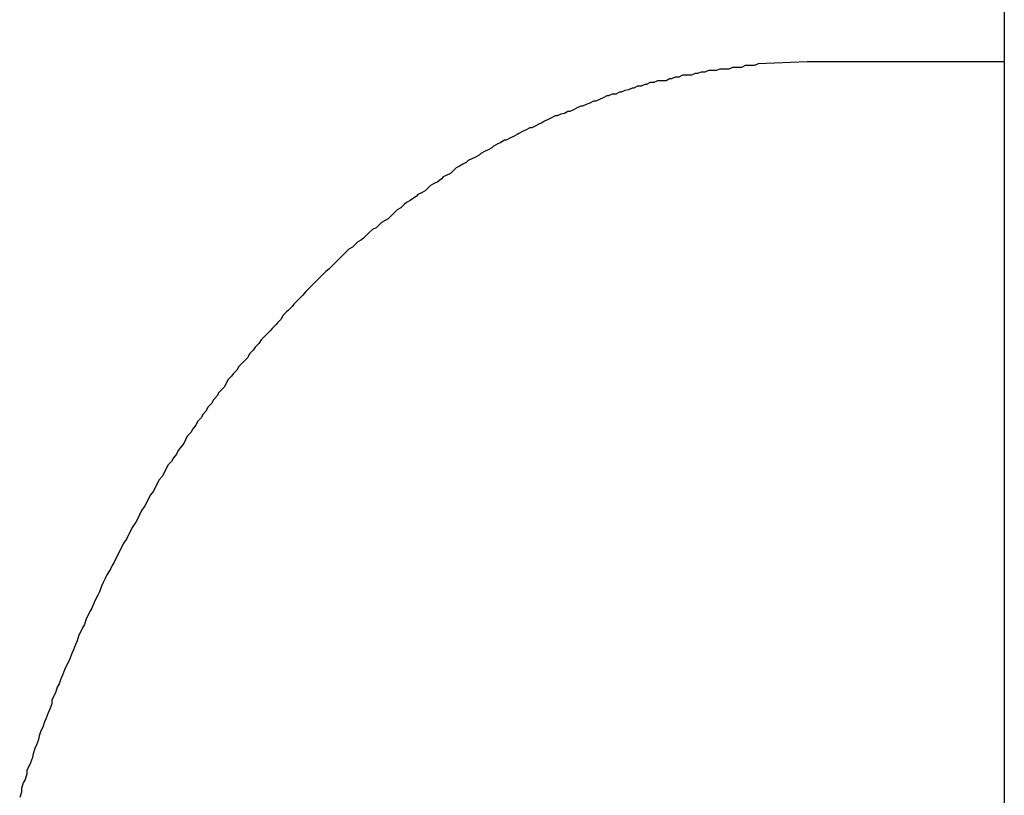
# Model space of a CAD drawing. Extents: x -46.6 to 46.6, y -19.8 to 19.8.
# Drawn here: x 6.5 to 6.6, y 8.5 to 8.6 of the extents above; entities that cross this region are included whole.
import ezdxf

# ---------------------------------------------------------------- set-up
doc = ezdxf.new("R2010")
doc.units = 0
doc.layers.get('0').update_dxf_attribs({"linetype": 'CONTINUOUS'})

msp = doc.modelspace()

# ---------------------------------------------------------------- linework, layer by layer
at = {"color": 0}
for points in [[(6.6444, 8.8215), (6.6444, -12.6031)], [(6.6444, 8.8215), (6.6444, -12.6031)], [(6.6444, 8.8215), (6.6444, -12.6031)], [(6.6444, 8.8215), (6.6444, -12.6031)], [(6.6444, 8.8215), (6.6444, -12.6031)], [(6.6444, 8.8215), (6.6444, -12.6031)], [(6.6444, 8.8215), (6.6444, -12.6031)], [(6.6444, 8.8215), (6.6444, -12.6031)], [(6.6444, 8.8215), (6.6444, -12.6031)], [(6.6444, 8.8215), (6.6444, -12.6031)], [(6.6444, 8.8215), (6.6444, -12.6031)], [(6.6444, 8.8215), (6.6444, -12.6031)], [(6.6444, 8.8215), (6.6444, -12.6031)], [(6.6444, 8.8215), (6.6444, -12.6031)], [(6.6444, 8.8215), (6.6444, -12.6031)], [(6.6444, 8.8215), (6.6444, -12.6031)], [(6.6444, 8.8215), (6.6444, -12.6031)], [(6.6444, 8.8215), (6.6444, -12.6031)], [(6.6444, 8.8215), (6.6444, -12.6031)], [(6.6444, 8.8215), (6.6444, -12.6031)], [(6.6444, 8.8215), (6.6444, -12.6031)], [(6.6118, 8.5769), (6.6037, 8.5766), (6.6037, 8.5766), (6.6031, 8.5763), (6.6025, 8.5763), (6.6019, 8.5763), (6.6016, 8.5763), (6.601, 8.576), (6.6004, 8.576), (6.5998, 8.576), (6.5995, 8.576), (6.5989, 8.5757), (6.5983, 8.5757), (6.5977, 8.5757), (6.5974, 8.5757), (6.5968, 8.5755), (6.5964, 8.5755), (6.5958, 8.5755), (6.5955, 8.5755), (6.5955, 8.5755), (6.5949, 8.5752), (6.5943, 8.5752), (6.5937, 8.575), (6.5933, 8.575), (6.5927, 8.5747), (6.5921, 8.5747), (6.5915, 8.5747), (6.5912, 8.5747), (6.5906, 8.5744), (6.59, 8.5744), (6.5894, 8.5741), (6.5891, 8.5741), (6.5885, 8.5738), (6.588, 8.5738), (6.5874, 8.5738), (6.5871, 8.5738), (6.5871, 8.5738), (6.5865, 8.5735), (6.5859, 8.5735), (6.5853, 8.5732), (6.585, 8.5732), (6.5844, 8.5729), (6.5838, 8.5729), (6.5832, 8.5726), (6.5829, 8.5726), (6.5823, 8.5723), (6.5817, 8.5722), (6.5811, 8.5719), (6.5808, 8.5719), (6.5802, 8.5716), (6.5796, 8.5716), (6.579, 8.5713), (6.5787, 8.5713), (6.5787, 8.5713), (6.5781, 8.571), (6.5775, 8.5707), (6.5769, 8.5704), (6.5765, 8.5704), (6.5759, 8.5701), (6.5753, 8.5699), (6.5747, 8.5696), (6.5744, 8.5696), (6.5738, 8.5693), (6.5732, 8.569), (6.5726, 8.5687), (6.5723, 8.5687), (6.5717, 8.5684), (6.5711, 8.5683), (6.5705, 8.568), (6.5702, 8.568), (6.5702, 8.568), (6.5696, 8.5677), (6.569, 8.5674), (6.5684, 8.5671), (6.5681, 8.5669), (6.5675, 8.5666), (6.5669, 8.5663), (6.5663, 8.566), (6.566, 8.566), (6.5654, 8.5657), (6.5648, 8.5654), (6.5642, 8.5651), (6.5639, 8.5649), (6.5633, 8.5646), (6.5627, 8.5643), (6.5621, 8.564), (6.5618, 8.564), (6.5618, 8.564), (6.5612, 8.5636), (6.5606, 8.5633), (6.56, 8.563), (6.5597, 8.5627), (6.5591, 8.5624), (6.5585, 8.5621), (6.5579, 8.5618), (6.5576, 8.5615), (6.557, 8.5612), (6.5564, 8.5609), (6.5558, 8.5606), (6.5555, 8.5603), (6.5549, 8.56), (6.5544, 8.5597), (6.5538, 8.5594), (6.5535, 8.5591), (6.5535, 8.5591), (6.5529, 8.5585), (6.5523, 8.5582), (6.5517, 8.5579), (6.5514, 8.5576), (6.5508, 8.5571), (6.5502, 8.5568), (6.5496, 8.5565), (6.5493, 8.5562), (6.5487, 8.5556), (6.5481, 8.5553), (6.5475, 8.555), (6.5472, 8.5547), (6.5466, 8.5543), (6.5462, 8.554), (6.5456, 8.5537), (6.5453, 8.5534), (6.5453, 8.5534), (6.5447, 8.5528), (6.5441, 8.5525), (6.5435, 8.5519), (6.5432, 8.5516), (6.5426, 8.551), (6.5421, 8.5507), (6.5415, 8.5504), (6.5412, 8.5501), (6.5406, 8.5495), (6.54, 8.5492), (6.5394, 8.5487), (6.5391, 8.5484), (6.5385, 8.5478), (6.5382, 8.5475), (6.5376, 8.5472), (6.5373, 8.5469), (6.5373, 8.5469), (6.5367, 8.5463), (6.5361, 8.546), (6.5355, 8.5454), (6.5352, 8.5451), (6.5346, 8.5445), (6.5343, 8.5442), (6.5337, 8.5436), (6.5334, 8.5433), (6.5328, 8.5427), (6.5323, 8.5423), (6.5317, 8.5417), (6.5314, 8.5414), (6.5308, 8.5408), (6.5305, 8.5405), (6.5299, 8.5399), (6.5296, 8.5396), (6.5296, 8.5396), (6.529, 8.539), (6.5285, 8.5384), (6.5279, 8.5378), (6.5276, 8.5375), (6.527, 8.5369), (6.5267, 8.5365), (6.5261, 8.5359), (6.5258, 8.5356), (6.5252, 8.535), (6.5249, 8.5344), (6.5243, 8.5338), (6.524, 8.5335), (6.5234, 8.5329), (6.5231, 8.5325), (6.5225, 8.5319), (6.5222, 8.5316), (6.5222, 8.5316), (6.5216, 8.531), (6.5212, 8.5304), (6.5206, 8.5298), (6.5203, 8.5293), (6.5197, 8.5287), (6.5194, 8.5281), (6.5188, 8.5275), (6.5185, 8.5272), (6.5179, 8.5266), (6.5176, 8.526), (6.517, 8.5254), (6.5167, 8.525), (6.5161, 8.5244), (6.5158, 8.5238), (6.5155, 8.5232), (6.5152, 8.5229), (6.5152, 8.5229), (6.5146, 8.5223), (6.5143, 8.5217), (6.5137, 8.5211), (6.5134, 8.5205), (6.5128, 8.5199), (6.5125, 8.5193), (6.512, 8.5187), (6.5117, 8.5181), (6.5111, 8.5175), (6.5108, 8.5169), (6.5103, 8.5163), (6.51, 8.5157), (6.5094, 8.5151), (6.5091, 8.5145), (6.5088, 8.5139), (6.5085, 8.5135), (6.5085, 8.5135), (6.5079, 8.5127), (6.5076, 8.5121), (6.5071, 8.5115), (6.5068, 8.5109), (6.5062, 8.5103), (6.5059, 8.5097), (6.5056, 8.5091), (6.5053, 8.5085), (6.5047, 8.5078), (6.5044, 8.5072), (6.5041, 8.5066), (6.5038, 8.506), (6.5033, 8.5054), (6.503, 8.5048), (6.5027, 8.5042), (6.5024, 8.5036), (6.5024, 8.5036), (6.5018, 8.5027), (6.5015, 8.5021), (6.5012, 8.5015), (6.5009, 8.5009), (6.5003, 8.5), (6.5, 8.4994), (6.4997, 8.4988), (6.4994, 8.4982), (6.4988, 8.4973), (6.4985, 8.4967), (6.4982, 8.4961), (6.4979, 8.4955), (6.4976, 8.4949), (6.4973, 8.4943), (6.497, 8.4937), (6.4967, 8.4931), (6.4967, 8.4931), (6.4961, 8.4922), (6.4958, 8.4916), (6.4955, 8.4909), (6.4952, 8.4903), (6.4949, 8.4894), (6.4946, 8.4888), (6.4943, 8.4882), (6.494, 8.4876), (6.4936, 8.4867), (6.4933, 8.4861), (6.493, 8.4855), (6.4927, 8.4849), (6.4924, 8.484), (6.4921, 8.4834), (6.4918, 8.4828), (6.4915, 8.4822), (6.4915, 8.4822), (6.4912, 8.4813), (6.4909, 8.4807), (6.4906, 8.4798), (6.4903, 8.4792), (6.49, 8.4783), (6.4897, 8.4777), (6.4894, 8.4771), (6.4891, 8.4765), (6.4888, 8.4756), (6.4885, 8.475), (6.4882, 8.4742), (6.4879, 8.4736), (6.4876, 8.4727), (6.4873, 8.4721), (6.487, 8.4715), (6.487, 8.4709), (6.487, 8.4709), (6.4867, 8.47), (6.4864, 8.4694), (6.4861, 8.4685), (6.4858, 8.4679), (6.4855, 8.467), (6.4852, 8.4664), (6.4849, 8.4656), (6.4848, 8.465), (6.4845, 8.4641), (6.4842, 8.4635), (6.4839, 8.4626), (6.4838, 8.462), (6.4835, 8.4611), (6.4832, 8.4605), (6.4829, 8.4599), (6.4829, 8.4593), (6.4829, 8.4593), (6.4826, 8.4584), (6.4823, 8.4578), (6.482, 8.4569), (6.482, 8.4563), (6.4817, 8.4554)], [(6.6118, 8.5769), (6.6118, 8.5769)], [(6.6444, 8.5769), (6.6118, 8.5769)], [(6.6444, 8.5769), (6.6118, 8.5769)], [(6.6444, 8.5769), (6.6118, 8.5769)], [(6.6444, 8.5769), (6.6118, 8.5769)], [(6.6444, 8.5769), (6.6118, 8.5769)], [(6.6444, 8.5769), (6.6118, 8.5769)], [(6.6444, 8.5769), (6.6118, 8.5769)], [(6.6444, 8.5769), (6.6118, 8.5769)], [(6.6444, 8.5769), (6.6118, 8.5769)], [(6.6444, 8.5769), (6.6118, 8.5769)], [(6.6444, 8.5769), (6.6118, 8.5769)], [(6.6444, 8.5769), (6.6118, 8.5769)], [(6.6444, 8.5769), (6.6118, 8.5769)], [(6.6444, 8.5769), (6.6118, 8.5769)], [(6.6444, 8.5769), (6.6118, 8.5769)], [(6.6444, 8.5769), (6.6118, 8.5769)], [(6.6444, 8.5769), (6.6118, 8.5769)], [(6.6444, 8.5769), (6.6118, 8.5769)], [(6.6444, 8.5769), (6.6118, 8.5769)], [(6.6444, 8.5769), (6.6118, 8.5769)], [(6.6444, 8.5769), (6.6118, 8.5769)], [(6.6444, 8.5769), (6.6444, 8.5769)]]:
    msp.add_lwpolyline(points, dxfattribs=at)

doc.saveas('drawing.dxf')
